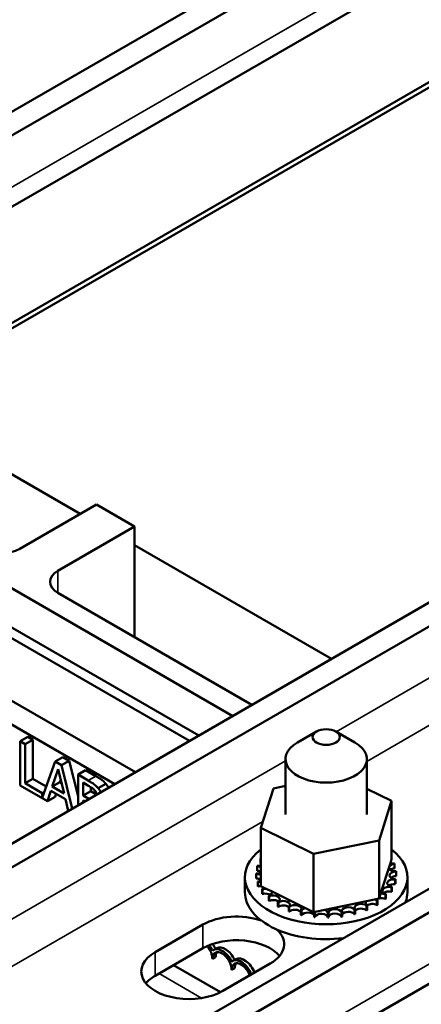
# Model space of a CAD drawing. Units: inches. Extents: x 0.05 to 2.15, y 0.02 to 1.67.
# Drawn here: x 1.02 to 1.06, y 1.44 to 1.54 of the extents above; entities that cross this region are included whole.
import ezdxf

# ---------------------------------------------------------------- set-up
doc = ezdxf.new("R2010")
doc.units = ezdxf.units.IN
doc.header["$LTSCALE"] = 0.1
doc.header["$MEASUREMENT"] = 0
doc.layers.add('Visible (ANSI)', color=7, linetype='Continuous', lineweight=50)
doc.layers.add('Visible Narrow (ANSI)', color=7, linetype='Continuous', lineweight=35)

msp = doc.modelspace()

# ---------------------------------------------------------------- linework, layer by layer
at = {"layer": 'Visible (ANSI)'}
for p, q in [((0.94855, 1.48755), (1.10953, 1.5805)), ((1.11164, 1.57928), (0.95065, 1.48634)), ((0.94942, 1.47831), (1.11041, 1.57126)), ((1.01351, 1.45005), (1.17449, 1.54299)), ((1.1766, 1.54178), (1.01561, 1.44883)), ((1.07613, 1.53955), (1.00149, 1.49645)), ((1.00149, 1.49591), (1.07613, 1.539)), ((1.0389, 1.43539), (1.19989, 1.52833)), ((1.20199, 1.52712), (1.04101, 1.43417)), ((1.03977, 1.42615), (1.20076, 1.51909)), ((1.02931, 1.48892), (1.00935, 1.50044)), ((1.04146, 1.46619), (0.98494, 1.49882)), ((0.98398, 1.49826), (1.0405, 1.46563)), ((1.04494, 1.46819), (0.99363, 1.49781)), ((0.97844, 1.49506), (1.03496, 1.46243)), ((0.97633, 1.49385), (1.03285, 1.46122)), ((1.03096, 1.48987), (1.0231, 1.48534)), ((1.03096, 1.48987), (1.03488, 1.48761)), ((1.03488, 1.48761), (1.02702, 1.48307)), ((1.03488, 1.47627), (1.03488, 1.48761)), ((1.05507, 1.47404), (1.03488, 1.4857)), ((1.02702, 1.4808), (1.04667, 1.46946)), ((1.05354, 1.4666), (1.05158, 1.46547)), ((1.0555, 1.4666), (1.05747, 1.46547)), ((1.02393, 1.46606), (1.02315, 1.4656)), ((1.02367, 1.4653), (1.02315, 1.4656)), ((1.02315, 1.4656), (1.02315, 1.46107)), ((1.02446, 1.46575), (1.02367, 1.4653)), ((1.02393, 1.46606), (1.02446, 1.46575)), ((1.02446, 1.46575), (1.02446, 1.46175)), ((1.02367, 1.4613), (1.02367, 1.4653)), ((1.02674, 1.46353), (1.02542, 1.45979)), ((1.02752, 1.46398), (1.02674, 1.46353)), ((1.02738, 1.46316), (1.02674, 1.46353)), ((1.02816, 1.46361), (1.02738, 1.46316)), ((1.02752, 1.46398), (1.02816, 1.46361)), ((1.02816, 1.46361), (1.02908, 1.45997)), ((1.05036, 1.46377), (1.05036, 1.4581)), ((1.05869, 1.46377), (1.05869, 1.4581)), ((1.02644, 1.46095), (1.02704, 1.46273)), ((1.02704, 1.46273), (1.02765, 1.46025)), ((1.02849, 1.4587), (1.02738, 1.46316)), ((1.02986, 1.46263), (1.02908, 1.46218)), ((1.02986, 1.46263), (1.0309, 1.46203)), ((1.02446, 1.46175), (1.02367, 1.4613)), ((1.02446, 1.46175), (1.02583, 1.46096)), ((1.02731, 1.46165), (1.02722, 1.4614)), ((1.03012, 1.46158), (1.02908, 1.46218)), ((1.02908, 1.46218), (1.02908, 1.45903)), ((1.02315, 1.46107), (1.02594, 1.45945)), ((1.02542, 1.46029), (1.02367, 1.4613)), ((1.02564, 1.46041), (1.02542, 1.46029)), ((1.02594, 1.45945), (1.0263, 1.46052)), ((1.0263, 1.46052), (1.0278, 1.45965)), ((1.02722, 1.4614), (1.02644, 1.46095)), ((1.02765, 1.46025), (1.02644, 1.46095)), ((1.02722, 1.4614), (1.02739, 1.4613)), ((1.0296, 1.46004), (1.0296, 1.46136)), ((1.0296, 1.46136), (1.0301, 1.46107)), ((1.03038, 1.46049), (1.0296, 1.46004)), ((1.03038, 1.4609), (1.03038, 1.46049)), ((1.03038, 1.46049), (1.03098, 1.46015)), ((1.03193, 1.46125), (1.03115, 1.4608)), ((1.04781, 1.45673), (1.04911, 1.46077)), ((1.04911, 1.46077), (1.05036, 1.46103)), ((1.05869, 1.46073), (1.06123, 1.45948)), ((1.02542, 1.45979), (1.02542, 1.46029)), ((1.02673, 1.45991), (1.02594, 1.45945)), ((1.02683, 1.46021), (1.02673, 1.45991)), ((1.0278, 1.45965), (1.02808, 1.45846)), ((1.03019, 1.45969), (1.0296, 1.46004)), ((1.0296, 1.45934), (1.0296, 1.45953)), ((1.0296, 1.45953), (1.02977, 1.45943)), ((1.06123, 1.45948), (1.05994, 1.45543)), ((1.06123, 1.45948), (1.06123, 1.45351)), ((1.04781, 1.45673), (1.04781, 1.45076)), ((1.05323, 1.45406), (1.04781, 1.45673)), ((1.05994, 1.45543), (1.05323, 1.45406)), ((1.05994, 1.45543), (1.05994, 1.44947)), ((1.0478, 1.45359), (1.0478, 1.45312)), ((1.05323, 1.45406), (1.05323, 1.44809)), ((1.0611, 1.45309), (1.06123, 1.45351)), ((1.04744, 1.45281), (1.04744, 1.45233)), ((1.0601, 1.44998), (1.0611, 1.45309)), ((1.06153, 1.45304), (1.06153, 1.45257)), ((1.04619, 1.45012), (1.04619, 1.45166)), ((1.04734, 1.45203), (1.04734, 1.45156)), ((1.04734, 1.45199), (1.04734, 1.45152)), ((1.0616, 1.45142), (1.0616, 1.45095)), ((1.06161, 1.45146), (1.06161, 1.45099)), ((1.0617, 1.45223), (1.0617, 1.45176)), ((1.06286, 1.45012), (1.06286, 1.45166)), ((1.04751, 1.45123), (1.04751, 1.45076)), ((1.04753, 1.45119), (1.04753, 1.45072)), ((1.04781, 1.45076), (1.04822, 1.45056)), ((1.04796, 1.45046), (1.04796, 1.44998)), ((1.04798, 1.45042), (1.04798, 1.44995)), ((1.04822, 1.45056), (1.04844, 1.45045)), ((1.04844, 1.45045), (1.04891, 1.45022)), ((1.06122, 1.45064), (1.06122, 1.45017)), ((1.06125, 1.45068), (1.06125, 1.45021)), ((1.04865, 1.44975), (1.04865, 1.44928)), ((1.04869, 1.44972), (1.04869, 1.44924)), ((1.04891, 1.45022), (1.0524, 1.4485)), ((1.05866, 1.4492), (1.05947, 1.44937)), ((1.05947, 1.44937), (1.05962, 1.4494)), ((1.05962, 1.4494), (1.05994, 1.44947)), ((1.05977, 1.4493), (1.05977, 1.44883)), ((1.05994, 1.44947), (1.0601, 1.44998)), ((1.06059, 1.44991), (1.06059, 1.44944)), ((1.06062, 1.44995), (1.06062, 1.44948)), ((1.04957, 1.44913), (1.04957, 1.44866)), ((1.04962, 1.44911), (1.04962, 1.44863)), ((1.05068, 1.44863), (1.05068, 1.44816)), ((1.05074, 1.44861), (1.05074, 1.44814)), ((1.0524, 1.4485), (1.05323, 1.44809)), ((1.05339, 1.44813), (1.05438, 1.44833)), ((1.05438, 1.44833), (1.05866, 1.4492)), ((1.05743, 1.44834), (1.05743, 1.44787)), ((1.05749, 1.44836), (1.05749, 1.44789)), ((1.05865, 1.44874), (1.05865, 1.44827)), ((1.05871, 1.44877), (1.05871, 1.44829)), ((1.05972, 1.44927), (1.05972, 1.4488)), ((1.05193, 1.44827), (1.05193, 1.4478)), ((1.052, 1.44825), (1.052, 1.44778)), ((1.05323, 1.44809), (1.05331, 1.44811)), ((1.05329, 1.44805), (1.05329, 1.44758)), ((1.05331, 1.44811), (1.05339, 1.44813)), ((1.05336, 1.44804), (1.05336, 1.44757)), ((1.0547, 1.44799), (1.0547, 1.44752)), ((1.05476, 1.44799), (1.05476, 1.44752)), ((1.05609, 1.44809), (1.05609, 1.44762)), ((1.05616, 1.4481), (1.05616, 1.44763)), ((1.037, 1.444), (1.04187, 1.44681)), ((1.04187, 1.44438), (1.037, 1.44157)), ((1.0433, 1.44439), (1.04299, 1.44421)), ((1.04318, 1.44347), (1.04287, 1.44329)), ((1.04527, 1.44326), (1.04495, 1.44308)), ((1.04368, 1.43988), (1.03888, 1.44265)), ((1.04879, 1.44282), (1.04392, 1.44001)), ((1.04514, 1.44234), (1.04483, 1.44216))]:
    msp.add_line(p, q, dxfattribs=at)
for centre, major_axis, start_param, end_param in [((1.02114, 1.48647), (-0.00278, 0), 0.785398, 2.356194), ((1.02899, 1.48194), (-0.00278, 0), 5.497787, 7.068583), ((1.04864, 1.47059), (0.00278, 0), 3.926991, 4.044133), ((1.05452, 1.46377), (-0.00417, 0), 5.497787, 10.210176), ((1.05452, 1.45166), (0.00833, 0), 2.507181, 6.917597), ((1.05452, 1.45213), (-0.00718, 0), 5.919665, 5.924162), ((1.04759, 1.45322), (-0.00067, 0), 4.382123, 4.400067), ((1.05452, 1.45213), (-0.00718, 0), 6.110966, 6.120511), ((1.04736, 1.45242), (-0.00067, 0), 3.972477, 4.596416), ((1.04736, 1.45195), (0.00067, 0), 0.830885, 1.454823), ((1.04759, 1.45322), (0.00067, 0), 4.493469, 5.042655), ((1.04759, 1.45275), (0.00067, 0), 1.24053, 1.258474), ((1.06164, 1.45266), (-0.00067, 0), 4.886168, 7.934358), ((1.06133, 1.45345), (0.00067, 0), 4.360312, 4.989115), ((1.06164, 1.45219), (0.00067, 0), 1.744575, 2.486373), ((1.05452, 1.45213), (0.00718, 0), 0.22048, 0.230025), ((1.04736, 1.45242), (0.00067, 0), 4.689818, 5.452301), ((1.05452, 1.45213), (-0.00718, 0), 0.02413, 0.033676), ((1.0474, 1.45161), (-0.00067, 0), 4.051844, 4.792766), ((1.05452, 1.45166), (-0.00718, 0), 0.02413, 0.033676), ((1.0474, 1.45114), (0.00067, 0), 0.910252, 1.651173), ((1.06145, 1.45105), (-0.00067, 0), 4.493469, 7.541659), ((1.06169, 1.45185), (-0.00067, 0), 4.689818, 7.738009), ((1.06169, 1.45138), (0.00067, 0), 1.548226, 2.486373), ((1.05452, 1.45213), (0.00718, 0), 6.110966, 6.120511), ((1.05452, 1.45213), (0.00718, 0), 0.02413, 0.033676), ((1.0474, 1.45161), (0.00067, 0), 4.886168, 5.372933), ((1.05452, 1.45213), (-0.00718, 0), 0.22048, 0.230025), ((1.05452, 1.45166), (-0.00718, 0), 0.22048, 0.230025), ((1.04771, 1.45082), (-0.00067, 0), 4.567281, 4.989115), ((1.04771, 1.45035), (0.00067, 0), 1.286443, 1.847523), ((1.04771, 1.45082), (0.00067, 0), 5.082517, 5.56181), ((1.05452, 1.45213), (-0.00718, 0), 0.416829, 0.426375), ((1.04829, 1.45008), (-0.00067, 0), 4.49137, 5.185465), ((1.06095, 1.45029), (-0.00067, 0), 4.297119, 7.34531), ((1.06145, 1.45057), (0.00067, 0), 1.351876, 2.486373), ((1.05452, 1.45213), (0.00718, 0), 5.914616, 5.924162), ((1.05452, 1.45166), (0.00718, 0), 6.110966, 6.120511), ((1.05452, 1.45012), (-0.00833, 0), 0, 1.782681), ((1.05452, 1.45166), (0.00718, 0), 3.558422, 3.567967), ((1.04829, 1.4496), (0.00067, 0), 0.65522, 2.043872), ((1.04829, 1.45008), (0.00067, 0), 5.278867, 6.661608), ((1.05452, 1.45213), (-0.00718, 0), 0.613179, 0.622724), ((1.0491, 1.44941), (0.00067, 0), 5.475216, 8.523407), ((1.0491, 1.44894), (0.00067, 0), 0.65522, 2.240222), ((1.05924, 1.44901), (-0.00067, 0), 3.90442, 4.355106), ((1.0602, 1.4496), (0.00067, 0), 3.674999, 4.007367), ((1.0602, 1.44913), (0.00067, 0), 2.205656, 2.486373), ((1.05452, 1.45213), (-0.00718, 0), 2.380325, 2.38987), ((1.0602, 1.44913), (0.00067, 0), 0.959177, 1.96779), ((1.0602, 1.4496), (-0.00067, 0), 4.10077, 4.861583), ((1.06095, 1.44981), (0.00067, 0), 1.155526, 2.486373), ((1.05452, 1.45213), (-0.00718, 0), 2.576674, 2.58622), ((1.05452, 1.45166), (0.00718, 0), 5.718267, 5.727812), ((1.05452, 1.45166), (0.00718, 0), 5.914616, 5.924162), ((1.05452, 1.45012), (0.00833, 0), 6.0713, 6.283185), ((1.05452, 1.45166), (0.00718, 0), 3.754772, 3.764317), ((1.05452, 1.45213), (-0.00718, 0), 0.809528, 0.819074), ((1.05452, 1.45166), (0.00718, 0), 3.951121, 3.960666), ((1.05013, 1.44885), (0.00067, 0), 5.671566, 8.719756), ((1.05013, 1.44838), (0.00067, 0), 0.611619, 2.436571), ((1.05452, 1.45213), (-0.00718, 0), 1.005878, 1.015423), ((1.05132, 1.44842), (0.00067, 0), 5.867915, 8.916106), ((1.05132, 1.44795), (0.00067, 0), 0.41527, 2.632921), ((1.05264, 1.44813), (-0.00067, 0), 5.066739, 5.970863), ((1.05402, 1.448), (0.00067, 0), 6.260615, 7.300507), ((1.05543, 1.44802), (0.00067, 0), 0.173779, 3.221969), ((1.0568, 1.4482), (0.00067, 0), 0.370128, 3.418319), ((1.05809, 1.44854), (-0.00067, 0), 3.708071, 6.756261), ((1.05452, 1.45213), (-0.00718, 0), 1.987626, 1.997171), ((1.05809, 1.44806), (0.00067, 0), 0.566478, 2.668517), ((1.05924, 1.44901), (-0.00067, 0), 5.750673, 6.952611), ((1.05452, 1.45213), (-0.00718, 0), 2.183975, 2.193521), ((1.05452, 1.45166), (0.00718, 0), 5.325568, 5.335113), ((1.05924, 1.44854), (0.00067, 0), 0.762827, 2.486373), ((1.05452, 1.45166), (0.00718, 0), 5.521917, 5.531463), ((1.04533, 1.44481), (0.00489, 0), 1.025764, 2.356194), ((1.05452, 1.45166), (0.00718, 0), 4.147471, 4.157016), ((1.05452, 1.45213), (-0.00718, 0), 1.202228, 1.211773), ((1.05452, 1.45166), (0.00718, 0), 4.34382, 4.353366), ((1.05264, 1.44766), (-0.00067, 0), 3.360513, 5.970863), ((1.05264, 1.44813), (0.00067, 0), 6.064265, 6.21774), ((1.05452, 1.45213), (-0.00718, 0), 1.398577, 1.408122), ((1.05452, 1.45166), (0.00718, 0), 4.54017, 4.549715), ((1.05402, 1.448), (-0.00067, 0), 5.946866, 6.167212), ((1.05402, 1.44753), (-0.00067, 0), 3.164163, 6.167212), ((1.05452, 1.45213), (-0.00718, 0), 1.594927, 1.604472), ((1.05452, 1.45166), (0.00718, 0), 4.736519, 4.746065), ((1.05543, 1.44755), (-0.00067, 0), 3.315371, 6.202809), ((1.05452, 1.45213), (-0.00718, 0), 1.791276, 1.800822), ((1.05452, 1.45166), (0.00718, 0), 4.932869, 4.942414), ((1.0568, 1.44773), (-0.00067, 0), 3.511721, 6.006459), ((1.05452, 1.45166), (0.00718, 0), 5.129218, 5.138764), ((1.04533, 1.44481), (0.00489, 0), 5.497787, 6.828218), ((1.04533, 1.44238), (-0.00489, 0), 3.586852, 5.497787), ((1.04188, 1.44386), (-0.00069, 0.0012), 3.926991, 5.024593), ((1.04188, 1.44386), (0.00086, -0.00149), 1.412713, 1.80763), ((1.0422, 1.44404), (0.00086, -0.00149), 1.425328, 1.769842), ((1.04385, 1.44273), (-0.00086, 0.00149), 4.554306, 6.441268), ((1.04416, 1.44291), (-0.00086, 0.00149), 4.56692, 6.283185), ((1.04046, 1.442), (-0.00489, 0), 5.497787, 8.63938), ((1.04385, 1.44273), (-0.00069, 0.0012), 3.926991, 7.068583), ((1.04416, 1.44291), (-0.00069, 0.0012), 0.228251, 0.785398), ((1.04613, 1.44177), (-0.00086, 0.00149), 4.461261, 6.283185), ((1.04581, 1.44159), (-0.00086, 0.00149), 4.461261, 6.441268), ((1.04581, 1.44159), (-0.00069, 0.0012), 4.400418, 7.068583), ((1.04613, 1.44177), (-0.00069, 0.0012), 0.228251, 0.785398), ((1.04046, 1.43957), (-0.00489, 0), 5.497787, 5.837926)]:
    msp.add_ellipse(centre, major_axis=major_axis, ratio=0.57735, start_param=start_param, end_param=end_param, dxfattribs=at)
msp.add_ellipse((1.05452, 1.46603), major_axis=(-0.00139, 0), ratio=0.57735, dxfattribs=at)
for points, knots in [([(1.03115, 1.4608), (1.03102, 1.46095), (1.03089, 1.46108), (1.03054, 1.46133), (1.03033, 1.46146), (1.03012, 1.46158)], [-0.1714445, -0.1714445, -0.1714445, -0.1714445, -0.101982, -0.101982, 0, 0, 0, 0]), ([(1.0301, 1.46107), (1.03025, 1.46099), (1.0304, 1.4609), (1.03064, 1.46073), (1.03073, 1.46064), (1.03081, 1.46055)], [-0.1181889, -0.1181889, -0.1181889, -0.1181889, -0.0452274, -0.0452274, 0, 0, 0, 0]), ([(1.03081, 1.46055), (1.03085, 1.4605), (1.03088, 1.46045), (1.03094, 1.46034), (1.03096, 1.46029), (1.03098, 1.46021), (1.03099, 1.46018), (1.03099, 1.46014)], [-0.06713504, -0.06713504, -0.06713504, -0.06713504, -0.05372874, -0.05372874, -0.0380452, -0.0380452, -0.02508758, -0.02508758, -0.02508758, -0.02508758]), ([(1.03141, 1.46039), (1.0314, 1.46041), (1.03139, 1.46043), (1.03132, 1.46058), (1.03124, 1.46069), (1.03115, 1.4608)], [-0.05553763, -0.05553763, -0.05553763, -0.05553763, -0.04871217, -0.04871217, 0, 0, 0, 0])]:
    msp.add_open_spline(points, degree=3, knots=knots, dxfattribs=at)
for points, degree in [([(1.0309, 1.46203), (1.03132, 1.46179), (1.03174, 1.46148), (1.03193, 1.46125)], 2), ([(1.03193, 1.46125), (1.0321, 1.46105), (1.0322, 1.46084)], 2), ([(1.0302, 1.45969), (1.0302, 1.45969), (1.03019, 1.45969), (1.03019, 1.45969)], 3), ([(1.03098, 1.46015), (1.03098, 1.46014), (1.03099, 1.46014)], 2)]:
    msp.add_open_spline(points, degree=degree, dxfattribs=at)
at = {"layer": 'Visible Narrow (ANSI)'}
for p, q in [((1.11164, 1.57398), (0.95065, 1.48104)), ((1.15689, 1.5251), (1.05554, 1.46658)), ((1.20199, 1.52182), (1.04101, 1.42887)), ((1.05869, 1.46354), (1.15456, 1.51889)), ((1.02702, 1.48307), (1.02702, 1.4808)), ((1.05036, 1.46359), (1.01561, 1.44353)), ((1.0309, 1.46203), (1.03012, 1.46158)), ((1.03098, 1.46015), (1.03019, 1.45969)), ((1.01772, 1.43989), (1.04802, 1.45738)), ((1.04187, 1.44438), (1.04187, 1.44681)), ((1.037, 1.44157), (1.037, 1.444)), ((1.03739, 1.44179), (1.04175, 1.43928))]:
    msp.add_line(p, q, dxfattribs=at)

doc.saveas('drawing.dxf')
